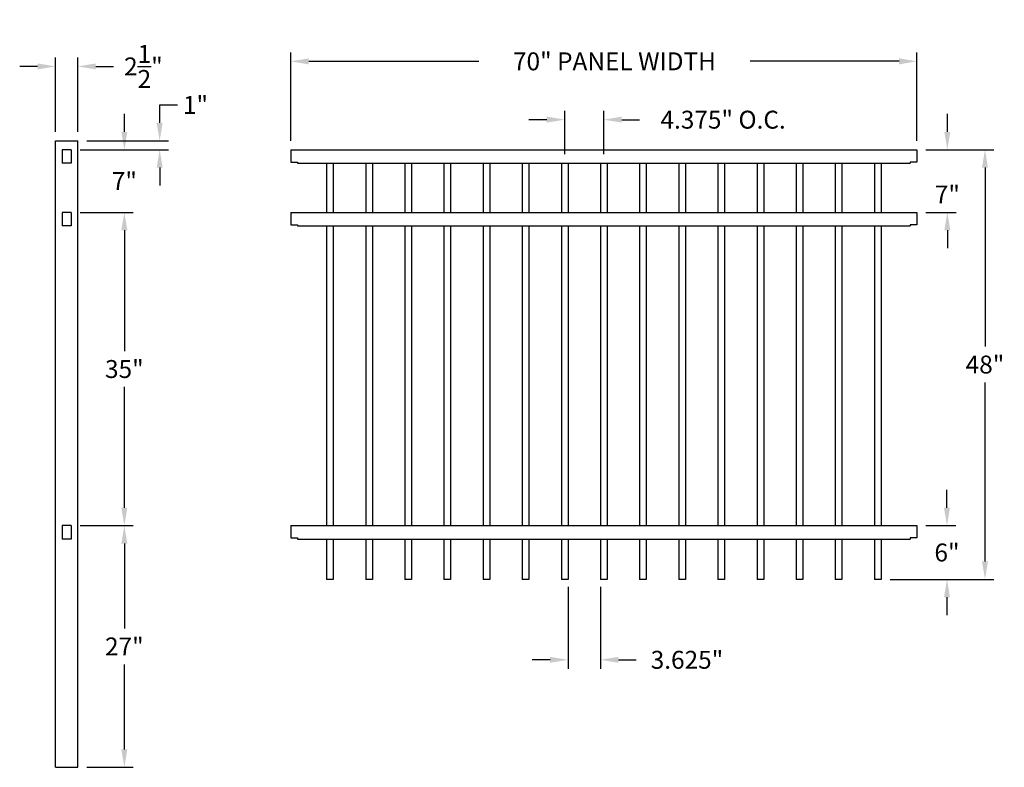
# Model space of a CAD drawing. Units: inches. Extents: x -23 to 87, y 0 to 84.
import ezdxf

# ---------------------------------------------------------------- set-up
doc = ezdxf.new("R2010")
doc.units = ezdxf.units.IN
doc.header["$MEASUREMENT"] = 0
doc.dimstyles.get("Standard").update_dxf_attribs({"dimtxt": 0.18, "dimasz": 0.18, "dimexe": 0.18, "dimexo": 0.0625, "dimgap": 0.09, "dimtad": 0, "dimtih": 1, "dimtoh": 1, "dimdec": 4, "dimzin": 0, "dimdsep": 46, "dimtxsty": 'Standard', "dimcen": 0.09, "dimadec": 0, "dimazin": 0, "dimtfac": 1, "dimtdec": 4, "dimtofl": 0, "dimtmove": 0, "dimatfit": 3, "dimfxl": 1, "dimtolj": 1, "dimtzin": 0, "dimarcsym": 0})

# ---------------------------------------------------------------- blocks, each defined once
blk = doc.blocks.new('*D3')
at = {"color": 0, "lineweight": -2, "transparency": 16777216}
for p, q in [((7.13, 70), (7.13, 79.88)), ((77.13, 70), (77.13, 79.88)), ((9.13, 78.88), (28.15, 78.88)), ((75.13, 78.88), (58.48, 78.88))]:
    blk.add_line(p, q, dxfattribs=at)
at = {"color": 0, "transparency": 16777216}
for points in [[(9.13, 79.21), (9.13, 78.54), (7.13, 78.88)], [(75.13, 79.21), (75.13, 78.54), (77.13, 78.88)]]:
    blk.add_solid(points, dxfattribs=at)
at = {"layer": 'Defpoints', "color": 0, "transparency": 16777216}
for p in [(7.13, 78.88), (7.13, 69), (77.13, 69)]:
    blk.add_point(p, dxfattribs=at)
at = {"color": 0, "transparency": 16777216, "insert": (43.31, 78.88), "char_height": 2, "attachment_point": 5}
blk.add_mtext('\\A1;70" PANEL WIDTH', dxfattribs=at)
blk = doc.blocks.new('*D4')
at = {"color": 0, "lineweight": -2, "transparency": 16777216}
for p, q in [((78.12, 69), (85.74, 69)), ((84.74, 67), (84.74, 47)), ((84.74, 23), (84.74, 43)), ((74.12, 21), (85.74, 21))]:
    blk.add_line(p, q, dxfattribs=at)
at = {"color": 0, "transparency": 16777216}
for points in [[(84.4, 67), (85.07, 67), (84.74, 69)], [(84.4, 23), (85.07, 23), (84.74, 21)]]:
    blk.add_solid(points, dxfattribs=at)
at = {"layer": 'Defpoints', "color": 0, "transparency": 16777216}
for p in [(77.12, 69), (73.12, 21), (84.74, 21)]:
    blk.add_point(p, dxfattribs=at)
at = {"color": 0, "transparency": 16777216, "insert": (84.74, 45), "char_height": 2, "attachment_point": 5}
blk.add_mtext('\\A1;48"', dxfattribs=at)
blk = doc.blocks.new('*D5')
at = {"color": 0, "lineweight": -2, "transparency": 16777216}
for p, q in [((80.49, 29), (80.49, 31)), ((78.12, 27), (81.49, 27)), ((74.12, 21), (81.49, 21)), ((80.49, 19), (80.49, 17))]:
    blk.add_line(p, q, dxfattribs=at)
at = {"color": 0, "transparency": 16777216}
for points in [[(80.15, 29), (80.82, 29), (80.49, 27)], [(80.15, 19), (80.82, 19), (80.49, 21)]]:
    blk.add_solid(points, dxfattribs=at)
at = {"layer": 'Defpoints', "color": 0, "transparency": 16777216}
for p in [(77.12, 27), (80.49, 27), (73.12, 21)]:
    blk.add_point(p, dxfattribs=at)
at = {"color": 0, "transparency": 16777216, "insert": (80.49, 24), "char_height": 2, "attachment_point": 5}
blk.add_mtext('\\A1;6"', dxfattribs=at)
blk = doc.blocks.new('*D6')
at = {"color": 0, "lineweight": -2, "transparency": 16777216}
for p, q in [((80.53, 71), (80.53, 73)), ((78.12, 69), (81.53, 69)), ((78.12, 62), (81.53, 62)), ((80.53, 60), (80.53, 58))]:
    blk.add_line(p, q, dxfattribs=at)
at = {"color": 0, "transparency": 16777216}
for points in [[(80.19, 71), (80.86, 71), (80.53, 69)], [(80.19, 60), (80.86, 60), (80.53, 62)]]:
    blk.add_solid(points, dxfattribs=at)
at = {"layer": 'Defpoints', "color": 0, "transparency": 16777216}
for p in [(77.12, 69), (80.53, 69), (77.12, 62)]:
    blk.add_point(p, dxfattribs=at)
at = {"color": 0, "transparency": 16777216, "insert": (80.53, 64), "char_height": 2, "attachment_point": 5}
blk.add_mtext('\\A1;7"', dxfattribs=at)
blk = doc.blocks.new('*D7')
at = {"color": 0, "lineweight": -2, "transparency": 16777216}
for p, q in [((-19.18, 71), (-19.18, 79.31)), ((-16.68, 71), (-16.68, 79.31)), ((-21.18, 78.31), (-23.18, 78.31)), ((-14.68, 78.31), (-12.68, 78.31))]:
    blk.add_line(p, q, dxfattribs=at)
at = {"color": 0, "transparency": 16777216}
for points in [[(-21.18, 78.64), (-21.18, 77.98), (-19.18, 78.31)], [(-14.68, 78.64), (-14.68, 77.98), (-16.68, 78.31)]]:
    blk.add_solid(points, dxfattribs=at)
at = {"layer": 'Defpoints', "color": 0, "transparency": 16777216}
for p in [(-16.68, 78.31), (-19.18, 70), (-16.68, 70)]:
    blk.add_point(p, dxfattribs=at)
at = {"color": 0, "transparency": 16777216, "insert": (-9.35, 78.31), "char_height": 2, "attachment_point": 5}
blk.add_mtext('\\A1;2{\\H1.000000x;\\S1/2;}"', dxfattribs=at)
blk = doc.blocks.new('*D8')
at = {"color": 0, "lineweight": -2, "transparency": 16777216}
for p, q in [((-7.53, 72), (-7.53, 74)), ((-7.53, 74), (-5.53, 74)), ((-15.68, 70), (-6.53, 70)), ((-16.43, 69), (-6.53, 69)), ((-7.53, 67), (-7.53, 65))]:
    blk.add_line(p, q, dxfattribs=at)
at = {"color": 0, "transparency": 16777216}
for points in [[(-7.87, 72), (-7.2, 72), (-7.53, 70)], [(-7.87, 67), (-7.2, 67), (-7.53, 69)]]:
    blk.add_solid(points, dxfattribs=at)
at = {"layer": 'Defpoints', "color": 0, "transparency": 16777216}
for p in [(-16.68, 70), (-7.53, 70), (-17.43, 69)]:
    blk.add_point(p, dxfattribs=at)
at = {"color": 0, "transparency": 16777216, "insert": (-3.53, 74), "char_height": 2, "attachment_point": 5}
blk.add_mtext('\\A1;1"', dxfattribs=at)
blk = doc.blocks.new('*D9')
at = {"color": 0, "lineweight": -2, "transparency": 16777216}
for p, q in [((-11.48, 71), (-11.48, 73)), ((-16.43, 69), (-10.48, 69)), ((-16.43, 62), (-10.48, 62)), ((-11.48, 60), (-11.48, 58))]:
    blk.add_line(p, q, dxfattribs=at)
at = {"color": 0, "transparency": 16777216}
for points in [[(-11.82, 71), (-11.15, 71), (-11.48, 69)], [(-11.82, 60), (-11.15, 60), (-11.48, 62)]]:
    blk.add_solid(points, dxfattribs=at)
at = {"layer": 'Defpoints', "color": 0, "transparency": 16777216}
for p in [(-17.43, 69), (-17.43, 62), (-11.48, 62)]:
    blk.add_point(p, dxfattribs=at)
at = {"color": 0, "transparency": 16777216, "insert": (-11.48, 65.5), "char_height": 2, "attachment_point": 5}
blk.add_mtext('\\A1;7"', dxfattribs=at)
blk = doc.blocks.new('*D10')
at = {"color": 0, "lineweight": -2, "transparency": 16777216}
for p, q in [((-16.43, 62), (-10.48, 62)), ((-11.48, 60), (-11.48, 46.5)), ((-11.48, 29), (-11.48, 42.5)), ((-16.43, 27), (-10.48, 27))]:
    blk.add_line(p, q, dxfattribs=at)
at = {"color": 0, "transparency": 16777216}
for points in [[(-11.82, 60), (-11.15, 60), (-11.48, 62)], [(-11.82, 29), (-11.15, 29), (-11.48, 27)]]:
    blk.add_solid(points, dxfattribs=at)
at = {"layer": 'Defpoints', "color": 0, "transparency": 16777216}
for p in [(-17.43, 62), (-17.43, 27), (-11.48, 27)]:
    blk.add_point(p, dxfattribs=at)
at = {"color": 0, "transparency": 16777216, "insert": (-11.48, 44.5), "char_height": 2, "attachment_point": 5}
blk.add_mtext('\\A1;35"', dxfattribs=at)
blk = doc.blocks.new('*D11')
at = {"color": 0, "lineweight": -2, "transparency": 16777216}
for p, q in [((-16.43, 27), (-10.48, 27)), ((-11.48, 25), (-11.48, 15.5)), ((-11.48, 2), (-11.48, 11.5)), ((-15.68, 0), (-10.48, 0))]:
    blk.add_line(p, q, dxfattribs=at)
at = {"color": 0, "transparency": 16777216}
for points in [[(-11.82, 25), (-11.15, 25), (-11.48, 27)], [(-11.82, 2), (-11.15, 2), (-11.48, 0)]]:
    blk.add_solid(points, dxfattribs=at)
at = {"layer": 'Defpoints', "color": 0, "transparency": 16777216}
for p in [(-17.43, 27), (-16.68, 0), (-11.48, 0)]:
    blk.add_point(p, dxfattribs=at)
at = {"color": 0, "transparency": 16777216, "insert": (-11.48, 13.5), "char_height": 2, "attachment_point": 5}
blk.add_mtext('\\A1;27"', dxfattribs=at)
blk = doc.blocks.new('*D12')
at = {"color": 0, "lineweight": -2, "transparency": 16777216}
for p, q in [((37.75, 68.5), (37.75, 73.36)), ((42.12, 68.5), (42.12, 73.36)), ((35.75, 72.36), (33.75, 72.36)), ((44.12, 72.36), (46.12, 72.36))]:
    blk.add_line(p, q, dxfattribs=at)
at = {"color": 0, "transparency": 16777216}
for points in [[(35.75, 72.7), (35.75, 72.03), (37.75, 72.36)], [(44.12, 72.7), (44.12, 72.03), (42.12, 72.36)]]:
    blk.add_solid(points, dxfattribs=at)
at = {"layer": 'Defpoints', "color": 0, "transparency": 16777216}
for p in [(42.12, 72.36), (37.75, 67.5), (42.12, 67.5)]:
    blk.add_point(p, dxfattribs=at)
at = {"color": 0, "transparency": 16777216, "insert": (55.46, 72.36), "char_height": 2, "attachment_point": 5}
blk.add_mtext('\\A1;4.375" O.C.', dxfattribs=at)
blk = doc.blocks.new('*D13')
at = {"color": 0, "lineweight": -2, "transparency": 16777216}
for p, q in [((38.12, 20.15), (38.12, 11.01)), ((41.75, 20.15), (41.75, 11.01)), ((36.12, 12.01), (34.12, 12.01)), ((43.75, 12.01), (45.75, 12.01))]:
    blk.add_line(p, q, dxfattribs=at)
at = {"color": 0, "transparency": 16777216}
for points in [[(36.12, 12.34), (36.12, 11.68), (38.12, 12.01)], [(43.75, 12.34), (43.75, 11.68), (41.75, 12.01)]]:
    blk.add_solid(points, dxfattribs=at)
at = {"layer": 'Defpoints', "color": 0, "transparency": 16777216}
for p in [(38.12, 21.15), (41.75, 21.15), (41.75, 12.01)]:
    blk.add_point(p, dxfattribs=at)
at = {"color": 0, "transparency": 16777216, "insert": (51.42, 12.01), "char_height": 2, "attachment_point": 5}
blk.add_mtext('\\A1;3.625"', dxfattribs=at)

msp = doc.modelspace()

# ---------------------------------------------------------------- linework, layer by layer
for p, q in [((-19.181985, 0), (-19.181985, 70)), ((-19.181985, 70), (-16.681985, 70)), ((-16.681985, 0), (-16.681985, 70)), ((-17.431985, 69), (-18.431985, 69)), ((-18.431985, 69), (-18.431985, 67.5)), ((-17.431985, 69), (-17.431985, 67.5)), ((7.125, 69), (7.125, 67.625)), ((77.125, 69), (77.125, 67.625)), ((-17.431985, 67.5), (-18.431985, 67.5)), ((7.125, 67.625), (7.875, 67.625)), ((7.875, 67.625), (7.875, 67.5)), ((11.125, 67.5), (11.125, 62)), ((11.875, 67.5), (11.875, 62)), ((15.5, 67.5), (15.5, 62)), ((16.25, 67.5), (16.25, 62)), ((19.875, 67.5), (19.875, 62)), ((20.625, 67.5), (20.625, 62)), ((24.25, 67.5), (24.25, 62)), ((25, 67.5), (25, 62)), ((28.625, 67.5), (28.625, 62)), ((29.375, 67.5), (29.375, 62)), ((33, 67.5), (33, 62)), ((33.75, 67.5), (33.75, 62)), ((37.375, 67.5), (37.375, 62)), ((38.125, 67.5), (38.125, 62)), ((41.75, 67.5), (41.75, 62)), ((42.5, 67.5), (42.5, 62)), ((46.125, 67.5), (46.125, 62)), ((46.875, 67.5), (46.875, 62)), ((50.5, 67.5), (50.5, 62)), ((51.25, 67.5), (51.25, 62)), ((54.875, 67.5), (54.875, 62)), ((55.625, 67.5), (55.625, 62)), ((59.25, 67.5), (59.25, 62)), ((60, 67.5), (60, 62)), ((63.625, 67.5), (63.625, 62)), ((64.375, 67.5), (64.375, 62)), ((68, 67.5), (68, 62)), ((68.75, 67.5), (68.75, 62)), ((72.375, 67.5), (72.375, 62)), ((73.125, 67.5), (73.125, 62)), ((76.375, 67.625), (76.375, 67.5)), ((77.125, 67.625), (76.375, 67.625)), ((-17.431985, 62), (-18.431985, 62)), ((-18.431985, 62), (-18.431985, 60.5)), ((-17.431985, 62), (-17.431985, 60.5)), ((7.125, 62), (7.125, 60.625)), ((77.125, 62), (77.125, 60.625)), ((7.125, 60.625), (7.875, 60.625)), ((7.875, 60.625), (7.875, 60.5)), ((77.125, 60.625), (76.375, 60.625)), ((76.375, 60.625), (76.375, 60.5)), ((-17.431985, 60.5), (-18.431985, 60.5)), ((11.125, 60.5), (11.125, 27)), ((11.875, 60.5), (11.875, 27)), ((15.5, 60.5), (15.5, 27)), ((16.25, 60.5), (16.25, 27)), ((19.875, 60.5), (19.875, 27)), ((20.625, 60.5), (20.625, 27)), ((24.25, 60.5), (24.25, 27)), ((25, 60.5), (25, 27)), ((28.625, 60.5), (28.625, 27)), ((29.375, 60.5), (29.375, 27)), ((33, 60.5), (33, 27)), ((33.75, 60.5), (33.75, 27)), ((37.375, 60.5), (37.375, 27)), ((38.125, 60.5), (38.125, 27)), ((41.75, 60.5), (41.75, 27)), ((42.5, 60.5), (42.5, 27)), ((46.125, 60.5), (46.125, 27)), ((46.875, 60.5), (46.875, 27)), ((50.5, 60.5), (50.5, 27)), ((51.25, 60.5), (51.25, 27)), ((54.875, 60.5), (54.875, 27)), ((55.625, 60.5), (55.625, 27)), ((59.25, 60.5), (59.25, 27)), ((60, 60.5), (60, 27)), ((63.625, 60.5), (63.625, 27)), ((64.375, 60.5), (64.375, 27)), ((68, 60.5), (68, 27)), ((68.75, 60.5), (68.75, 27)), ((72.375, 60.5), (72.375, 27)), ((73.125, 60.5), (73.125, 27)), ((-17.431985, 27), (-18.431985, 27)), ((-18.431985, 27), (-18.431985, 25.5)), ((-17.431985, 27), (-17.431985, 25.5)), ((7.125, 27), (7.125, 25.625)), ((77.125, 27), (77.125, 25.625)), ((-17.431985, 25.5), (-18.431985, 25.5)), ((7.125, 25.625), (7.875, 25.625)), ((7.875, 25.625), (7.875, 25.5)), ((11.125, 25.5), (11.125, 21)), ((11.875, 25.5), (11.875, 21)), ((15.5, 25.5), (15.5, 21)), ((16.25, 25.5), (16.25, 21)), ((19.875, 25.5), (19.875, 21)), ((20.625, 25.5), (20.625, 21)), ((24.25, 25.5), (24.25, 21)), ((25, 25.5), (25, 21)), ((28.625, 25.5), (28.625, 21)), ((29.375, 25.5), (29.375, 21)), ((33, 25.5), (33, 21)), ((33.75, 25.5), (33.75, 21)), ((37.375, 25.5), (37.375, 21)), ((38.125, 25.5), (38.125, 21)), ((41.75, 25.5), (41.75, 21)), ((42.5, 25.5), (42.5, 21)), ((46.125, 25.5), (46.125, 21)), ((46.875, 25.5), (46.875, 21)), ((50.5, 25.5), (50.5, 21)), ((51.25, 25.5), (51.25, 21)), ((54.875, 25.5), (54.875, 21)), ((55.625, 25.5), (55.625, 21)), ((59.25, 25.5), (59.25, 21)), ((60, 25.5), (60, 21)), ((63.625, 25.5), (63.625, 21)), ((64.375, 25.5), (64.375, 21)), ((68, 25.5), (68, 21)), ((68.75, 25.5), (68.75, 21)), ((72.375, 25.5), (72.375, 21)), ((73.125, 25.5), (73.125, 21)), ((77.125, 25.625), (76.375, 25.625)), ((76.375, 25.625), (76.375, 25.5)), ((11.875, 21), (11.125, 21)), ((16.25, 21), (15.5, 21)), ((20.625, 21), (19.875, 21)), ((25, 21), (24.25, 21)), ((29.375, 21), (28.625, 21)), ((33.75, 21), (33, 21)), ((38.125, 21), (37.375, 21)), ((42.5, 21), (41.75, 21)), ((46.875, 21), (46.125, 21)), ((51.25, 21), (50.5, 21)), ((55.625, 21), (54.875, 21)), ((60, 21), (59.25, 21)), ((64.375, 21), (63.625, 21)), ((68.75, 21), (68, 21)), ((73.125, 21), (72.375, 21)), ((-19.181985, 0), (-16.681985, 0))]:
    msp.add_line(p, q)
for points in [[(7.125, 69), (77.125, 69)], [(7.875, 67.5), (76.375, 67.5)], [(7.125, 62), (77.125, 62)], [(7.875, 60.5), (76.375, 60.5)], [(7.125, 27), (77.125, 27)], [(7.875, 25.5), (76.375, 25.5)]]:
    msp.add_lwpolyline(points)

# ---------------------------------------------------------------- dimensions: what is measured, and where the dimension line sits
dim = msp.add_linear_dim(base=(7.125, 78.8775786), p1=(77.125, 69), p2=(7.125, 69), text='<> PANEL WIDTH', dimstyle='Standard', override={"dimtxt": 2, "dimasz": 2, "dimexe": 1, "dimexo": 1, "dimgap": 1, "dimdec": 5, "dimlunit": 5, "dimpost": '"', "dimtdec": 5})
dim.commit()
dim.dimension.update_dxf_attribs({"geometry": '*D3', "text_midpoint": (43.3125, 78.8775786), "dimtype": 160})
for base, p1, p2, override, picture, middle in [((-16.681985, 78.3105871), (-19.181985, 70), (-16.681985, 70), {"dimtxt": 2, "dimasz": 2, "dimexe": 1, "dimexo": 1, "dimgap": 1, "dimdec": 6, "dimlunit": 4, "dimcen": 1, "dimtdec": 6}, '*D7', (-9.3486517, 78.3105871)), ((41.75, 12.0088149), (38.125, 21.1522189), (41.75, 21.1522189), {"dimtxt": 2, "dimasz": 2, "dimexe": 1, "dimexo": 1, "dimgap": 1, "dimdec": 3, "dimpost": '"', "dimcen": 1, "dimtdec": 6}, '*D13', (51.4166667, 12.0088149))]:
    dim = msp.add_linear_dim(base=base, p1=p1, p2=p2, dimstyle='Standard', override=override)
    dim.commit()
    dim.dimension.update_dxf_attribs({"geometry": picture, "text_midpoint": middle})
for base, p1, p2, override, picture, middle in [((-7.5325039, 70), (-17.431985, 69), (-16.681985, 70), {"dimtxt": 2, "dimasz": 2, "dimexe": 1, "dimexo": 1, "dimgap": 1, "dimdec": 6, "dimlunit": 4, "dimcen": 1, "dimtdec": 6}, '*D8', (-3.5325039, 74)), ((84.7367796, 21), (77.125, 69), (73.125, 21), {"dimtxt": 2, "dimasz": 2, "dimexe": 1, "dimexo": 1, "dimgap": 1, "dimdec": 5, "dimlunit": 5, "dimpost": '"', "dimtdec": 5}, '*D4', (84.7367796, 45)), ((-11.4822445, 27), (-17.431985, 62), (-17.431985, 27), {"dimtxt": 2, "dimasz": 2, "dimexe": 1, "dimexo": 1, "dimgap": 1, "dimdec": 5, "dimlunit": 5, "dimpost": '"', "dimtdec": 5}, '*D10', (-11.4822445, 44.5)), ((-11.4822445, 0), (-17.431985, 27), (-16.681985, 0), {"dimtxt": 2, "dimasz": 2, "dimexe": 1, "dimexo": 1, "dimgap": 1, "dimdec": 5, "dimlunit": 5, "dimpost": '"', "dimtdec": 5}, '*D11', (-11.4822445, 13.5))]:
    dim = msp.add_linear_dim(base=base, p1=p1, p2=p2, angle=90, dimstyle='Standard', override=override)
    dim.commit()
    dim.dimension.update_dxf_attribs({"geometry": picture, "text_midpoint": middle})
dim = msp.add_linear_dim(base=(42.125, 72.3648775), p1=(37.75, 67.5), p2=(42.125, 67.5), text='<> O.C.', dimstyle='Standard', override={"dimtxt": 2, "dimasz": 2, "dimexe": 1, "dimexo": 1, "dimgap": 1, "dimdec": 3, "dimlunit": 2, "dimpost": '"', "dimcen": 1, "dimtdec": 6})
dim.commit()
dim.dimension.update_dxf_attribs({"geometry": '*D12', "text_midpoint": (55.4583333, 72.3648775)})
for base, p1, p2, override, picture, middle in [((-11.4822445, 62), (-17.431985, 69), (-17.431985, 62), {"dimtxt": 2, "dimasz": 2, "dimexe": 1, "dimexo": 1, "dimgap": 1, "dimdec": 6, "dimlunit": 4, "dimcen": 1, "dimtdec": 6}, '*D9', (-11.4822445, 65.5)), ((80.5279449, 69), (77.125, 62), (77.125, 69), {"dimtxt": 2, "dimasz": 2, "dimexe": 1, "dimexo": 1, "dimgap": 1, "dimdec": 6, "dimlunit": 4, "dimcen": 1, "dimtdec": 6}, '*D6', (80.5279449, 64)), ((80.486852, 27), (73.125, 21), (77.125, 27), {"dimtxt": 2, "dimasz": 2, "dimexe": 1, "dimexo": 1, "dimgap": 1, "dimdec": 6, "dimlunit": 4, "dimtdec": 6}, '*D5', (80.486852, 24))]:
    dim = msp.add_linear_dim(base=base, p1=p1, p2=p2, angle=90, dimstyle='Standard', override=override)
    dim.commit()
    dim.dimension.update_dxf_attribs({"geometry": picture, "text_midpoint": middle, "dimtype": 160})

doc.saveas('drawing.dxf')
